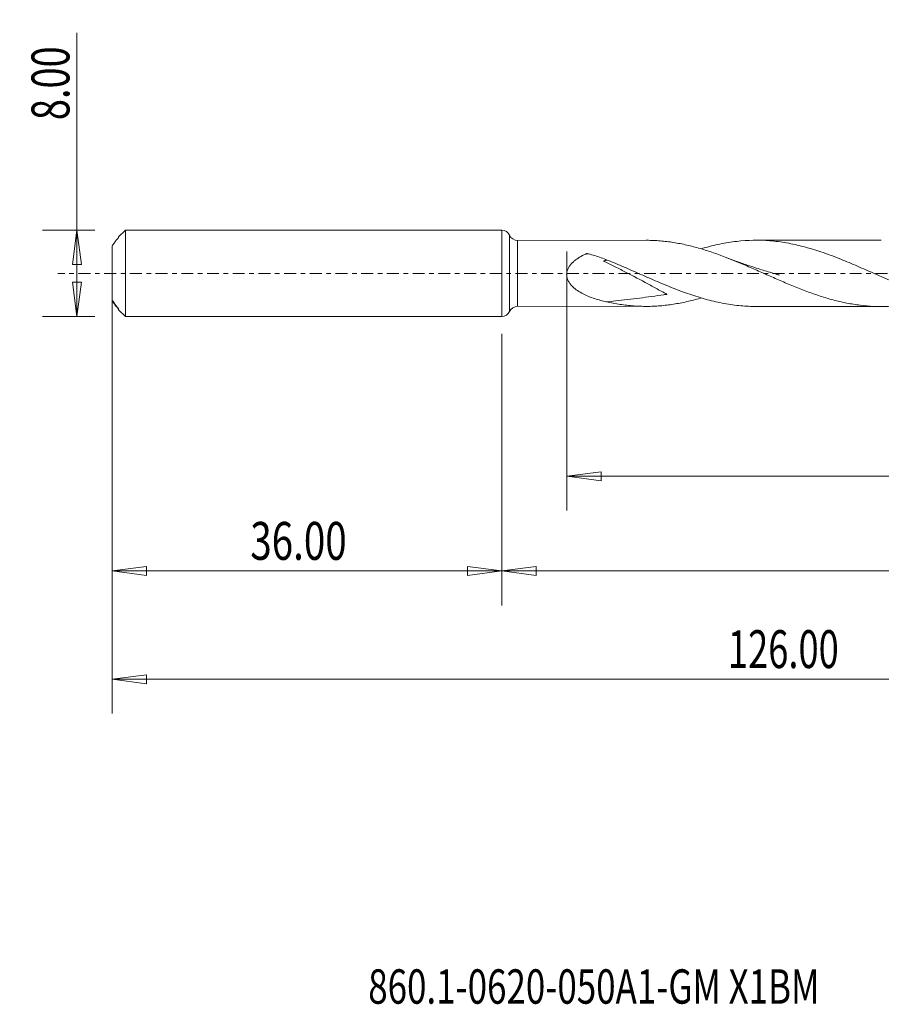
# Model space of a CAD drawing. Units: millimetres. Extents: x -45 to 114, y -68 to 23.
# Drawn here: x -45 to 35, y -68 to 23 of the extents above; entities that cross this region are included whole.
import ezdxf

# ---------------------------------------------------------------- set-up
doc = ezdxf.new("R2010")
doc.units = ezdxf.units.MM
doc.linetypes.add('CENTER', pattern=[47.5, 22, -8.5, 8.5, -8.5])
for name, color, linetype in [('1', 4, 'Continuous'), ('SK1', 4, 'Continuous'), ('SK2', 7, 'Continuous'), ('SK4', 2, 'CENTER'), ('SK6', 5, 'Continuous')]:
    doc.layers.add(name, color=color, linetype=linetype)
doc.styles.add('iso_b_vert', font='simplex.shx')
doc.dimstyles.get("Standard").update_dxf_attribs({"dimtxt": 0.18, "dimasz": 0.18, "dimexe": 0.18, "dimexo": 0.0625, "dimgap": 0.09, "dimtad": 1, "dimzin": 0, "dimdsep": 52, "dimtxsty": 'Standard', "dimcen": 0.09, "dimadec": 0, "dimazin": 0, "dimtfac": 1, "dimtdec": 4, "dimtofl": 0, "dimtmove": 0, "dimatfit": 3, "dimfxl": 1, "dimtolj": 1, "dimtzin": 0, "dimarcsym": 0})

# ---------------------------------------------------------------- blocks, each defined once
blk = doc.blocks.new('_U0')
at = {"layer": 'SK2', "lineweight": 13}
for p, q in [((90, -1.5875), (90, -30.67512)), ((0, -5.5875), (0, -30.67512)), ((0, -27.50012), (3.174998, -27.082123)), ((3.174998, -27.082123), (3.175002, -27.918117)), ((90, -27.50012), (86.824998, -27.082123)), ((86.825002, -27.918117), (86.824998, -27.082123)), ((0, -27.50012), (90, -27.50012)), ((0, -27.50012), (3.175002, -27.918117)), ((90, -27.50012), (86.825002, -27.918117))]:
    blk.add_line(p, q, dxfattribs=at)
at = {"layer": 'SK2', "lineweight": 18, "attachment_point": 7, "line_spacing_factor": 1.084337, "style": 'iso_b_vert'}
for s, insert, char_height in [('\\W0.1790;(', (36.244329, -26.400814), 3.175), ('\\W0.7468;90.00', (39.770389, -26.467451), 3.50012), ('\\W0.1969;)', (53.758393, -26.400814), 3.175)]:
    blk.add_mtext(s, dxfattribs=dict(at, insert=insert, char_height=char_height))
blk = doc.blocks.new('_Closed')
at = {"lineweight": -2}
for p, q in [((-1, 0.166667), (0, 0)), ((-1, 0.166667), (-1, -0.166667)), ((0, 0), (-1, -0.166667)), ((0, 0), (-1, 0))]:
    blk.add_line(p, q, dxfattribs=at)
blk = doc.blocks.new('_U2')
at = {"layer": 'SK2', "lineweight": 13}
for p, q in [((-39.24994, -4), (-39.24994, 22.21468)), ((-37.5875, 4), (-42.42494, 4)), ((-39.24994, 4), (-39.667937, 0.824998)), ((-39.24994, 4), (-38.831943, 0.825002)), ((-38.831943, 0.825002), (-39.667937, 0.824998)), ((-39.667937, -0.825002), (-38.831943, -0.824998)), ((-39.24994, -4), (-39.667937, -0.825002)), ((-39.24994, -4), (-38.831943, -0.824998)), ((-37.5875, -4), (-42.42494, -4))]:
    blk.add_line(p, q, dxfattribs=at)
at = {"layer": 'SK2', "lineweight": 18, "insert": (-39.939597, 14.157505), "char_height": 3.50012, "attachment_point": 7, "rotation": 90, "line_spacing_factor": 1.084337, "style": 'iso_b_vert'}
blk.add_mtext('\\W0.7346;8.00', dxfattribs=at)
blk = doc.blocks.new('_U3')
at = {"layer": 'SK2', "lineweight": 13}
for p, q in [((-36, -5.5875), (-36, -30.67512)), ((0, -5.5875), (0, -30.67512)), ((-36, -27.50012), (-32.825002, -27.082123)), ((-32.825002, -27.082123), (-32.824998, -27.918117)), ((0, -27.50012), (-3.175002, -27.082123)), ((-3.174998, -27.918117), (-3.175002, -27.082123)), ((-36, -27.50012), (0, -27.50012)), ((-36, -27.50012), (-32.824998, -27.918117)), ((0, -27.50012), (-3.174998, -27.918117))]:
    blk.add_line(p, q, dxfattribs=at)
at = {"layer": 'SK2', "lineweight": 18, "insert": (-23.229611, -26.467451), "char_height": 3.50012, "attachment_point": 7, "line_spacing_factor": 1.084337, "style": 'iso_b_vert'}
blk.add_mtext('\\W0.7468;36.00', dxfattribs=at)
blk = doc.blocks.new('_U4')
at = {"layer": 'SK2', "lineweight": 13}
for p, q in [((6, 2.0125), (6, -21.92482)), ((90, -1.5875), (90, -21.92482)), ((6, -18.74982), (9.174998, -18.331823)), ((6, -18.74982), (90, -18.74982)), ((6, -18.74982), (9.175002, -19.167817)), ((9.174998, -18.331823), (9.175002, -19.167817)), ((90, -18.74982), (86.824998, -18.331823)), ((86.825002, -19.167817), (86.824998, -18.331823)), ((90, -18.74982), (86.825002, -19.167817))]:
    blk.add_line(p, q, dxfattribs=at)
at = {"layer": 'SK2', "lineweight": 18, "insert": (42.586116, -17.717151), "char_height": 3.50012, "attachment_point": 7, "line_spacing_factor": 1.084337, "style": 'iso_b_vert'}
blk.add_mtext('\\W0.7694;84.00', dxfattribs=at)
blk = doc.blocks.new('_U6')
at = {"layer": 'SK2', "lineweight": 13}
for p, q in [((-36, -1.5875), (-36, -40.67512)), ((90, -1.5875), (90, -40.67512)), ((-36, -37.50012), (-32.825002, -37.082123)), ((-32.825002, -37.082123), (-32.824998, -37.918117)), ((90, -37.50012), (86.824998, -37.082123)), ((86.825002, -37.918117), (86.824998, -37.082123)), ((-36, -37.50012), (90, -37.50012)), ((-36, -37.50012), (-32.824998, -37.918117)), ((90, -37.50012), (86.825002, -37.918117))]:
    blk.add_line(p, q, dxfattribs=at)
at = {"layer": 'SK2', "lineweight": 18, "insert": (20.900059, -36.467451), "char_height": 3.50012, "attachment_point": 7, "line_spacing_factor": 1.084337, "style": 'iso_b_vert'}
blk.add_mtext('\\W0.7022;126.00', dxfattribs=at)

msp = doc.modelspace()

# ---------------------------------------------------------------- linework, layer by layer
at = {"layer": '1', "lineweight": 18}
for p, q in [((0, 4), (0, 0)), ((0.732, 3.523), (0.732, 0)), ((13.331, 3.053), (1.465, 3.045)), ((1.465, 3.045), (1.465, 0)), ((35.064, 3.066), (23.498, 3.059)), ((0, 0), (0, -4)), ((0.732, 0), (0.732, -3.523)), ((1.465, 0), (1.465, -3.045)), ((1.465, -3.045), (13.331, -3.053)), ((23.498, -3.059), (35.064, -3.066))]:
    msp.add_line(p, q, dxfattribs=at)
for centre, start, end in [((0, 3.2), 23.78814, 90), ((1.464, 3.845), 203.78814, 270.03581), ((0, -3.2), 270, 336.21186), ((1.464, -3.845), 89.96419, 156.21186)]:
    msp.add_arc(centre, 0.8, start, end, dxfattribs=at)
for points, knots in [([(40.155, -2.275), (39.857, -2.364), (39.559, -2.446), (38.85, -2.624), (38.439, -2.716), (37.818, -2.83), (37.611, -2.863), (37.198, -2.924), (36.993, -2.95), (36.583, -2.995), (36.378, -3.013), (35.968, -3.042), (35.764, -3.052), (35.151, -3.072), (34.743, -3.068), (33.925, -3.03), (33.517, -2.994), (32.9, -2.917), (32.694, -2.888), (32.281, -2.822), (32.074, -2.784), (31.661, -2.702), (31.455, -2.657), (31.043, -2.562), (30.837, -2.511), (30.223, -2.348), (29.815, -2.226), (28.997, -1.963), (28.589, -1.819), (27.975, -1.591), (27.77, -1.513), (27.36, -1.353), (27.155, -1.27), (26.743, -1.101), (26.537, -1.015), (26.123, -0.841), (25.915, -0.753), (25.297, -0.485), (24.887, -0.304), (24.067, 0.056), (23.66, 0.239), (23.047, 0.507), (22.842, 0.595), (22.433, 0.771), (22.229, 0.859), (21.819, 1.032), (21.614, 1.117), (21.203, 1.283), (20.997, 1.365), (20.584, 1.526), (20.377, 1.605), (19.963, 1.758), (19.757, 1.831), (19.139, 2.043), (18.73, 2.176), (18.116, 2.355), (17.912, 2.411), (17.503, 2.517), (17.299, 2.568), (16.89, 2.661), (16.686, 2.704), (16.276, 2.783), (16.071, 2.819), (15.456, 2.916), (15.045, 2.966), (14.423, 3.017), (14.216, 3.03), (13.804, 3.047), (13.598, 3.052), (13.373, 3.053), (13.355, 3.053), (13.336, 3.053)], [0, 0, 0, 0, 0.033481, 0.033481, 0.079408, 0.079408, 0.102371, 0.102371, 0.125334, 0.125334, 0.148297, 0.148297, 0.17126, 0.17126, 0.217186, 0.217186, 0.263113, 0.263113, 0.286076, 0.286076, 0.309039, 0.309039, 0.332002, 0.332002, 0.354965, 0.354965, 0.400892, 0.400892, 0.446818, 0.446818, 0.469781, 0.469781, 0.492744, 0.492744, 0.515707, 0.515707, 0.53867, 0.53867, 0.584597, 0.584597, 0.630523, 0.630523, 0.653486, 0.653486, 0.676449, 0.676449, 0.699412, 0.699412, 0.722376, 0.722376, 0.745339, 0.745339, 0.768302, 0.768302, 0.814228, 0.814228, 0.837191, 0.837191, 0.860155, 0.860155, 0.883118, 0.883118, 0.906081, 0.906081, 0.952007, 0.952007, 0.97497, 0.97497, 0.997933, 0.997933, 1, 1, 1, 1]), ([(18.419, 2.269), (18.613, 2.326), (18.807, 2.381), (19.259, 2.502), (19.516, 2.566), (20.032, 2.683), (20.292, 2.737), (21.066, 2.878), (21.579, 2.949), (23.114, 3.087), (24.132, 3.08), (25.417, 2.946), (25.674, 2.913), (26.192, 2.834), (26.45, 2.789), (27.223, 2.636), (27.735, 2.512), (29.268, 2.084), (30.286, 1.721), (31.573, 1.205), (31.832, 1.099), (32.349, 0.883), (32.607, 0.773), (33.378, 0.439), (33.889, 0.213), (35.421, -0.466), (36.439, -0.917), (37.729, -1.433), (37.988, -1.534), (38.504, -1.727), (38.761, -1.821), (39.531, -2.088), (40.041, -2.25), (41.572, -2.676), (42.592, -2.882), (43.885, -3.015), (44.143, -3.036), (44.657, -3.064), (44.914, -3.071), (45.197, -3.073), (45.224, -3.073), (45.251, -3.073)], [0, 0, 0, 0, 0.021742, 0.021742, 0.050425, 0.050425, 0.079108, 0.079108, 0.136473, 0.136473, 0.251205, 0.251205, 0.279888, 0.279888, 0.308571, 0.308571, 0.365936, 0.365936, 0.480668, 0.480668, 0.509351, 0.509351, 0.538034, 0.538034, 0.595399, 0.595399, 0.710131, 0.710131, 0.738814, 0.738814, 0.767497, 0.767497, 0.824862, 0.824862, 0.939594, 0.939594, 0.968277, 0.968277, 0.99696, 0.99696, 1, 1, 1, 1]), ([(9.687, -2.637), (9.309, -2.554), (8.938, -2.454), (8.212, -2.212), (7.857, -2.07), (7.343, -1.804), (7.175, -1.707), (6.849, -1.485), (6.693, -1.363), (6.479, -1.155), (6.411, -1.08), (6.286, -0.923), (6.229, -0.84), (6.129, -0.663), (6.086, -0.568), (6.04, -0.421), (6.028, -0.371), (6.009, -0.269), (6.003, -0.216), (5.994, -0.06), (6.003, 0.043), (6.046, 0.249), (6.081, 0.347), (6.148, 0.488), (6.172, 0.534), (6.225, 0.622), (6.254, 0.664), (6.344, 0.788), (6.41, 0.865), (6.551, 1.011), (6.626, 1.08), (6.78, 1.208), (6.86, 1.268), (7.105, 1.439), (7.277, 1.541), (7.542, 1.68), (7.632, 1.724), (7.745, 1.776), (7.767, 1.787), (7.801, 1.802), (7.812, 1.808), (7.836, 1.817), (7.848, 1.82), (7.887, 1.824), (7.913, 1.821), (7.962, 1.81), (7.987, 1.803), (8.209, 1.748), (8.405, 1.695), (8.99, 1.52), (9.373, 1.385), (9.751, 1.232)], [0, 0, 0, 0, 0.125, 0.125, 0.25, 0.25, 0.3125, 0.3125, 0.375, 0.375, 0.40625, 0.40625, 0.4375, 0.4375, 0.46875, 0.46875, 0.484375, 0.484375, 0.5, 0.5, 0.53125, 0.53125, 0.5625, 0.5625, 0.578125, 0.578125, 0.59375, 0.59375, 0.625, 0.625, 0.65625, 0.65625, 0.6875, 0.6875, 0.75, 0.75, 0.78125, 0.78125, 0.789062, 0.789062, 0.792969, 0.792969, 0.796875, 0.796875, 0.804687, 0.804687, 0.8125, 0.8125, 0.875, 0.875, 1, 1, 1, 1]), ([(9.751, 1.232), (9.733, 1.231), (9.714, 1.229), (9.663, 1.221), (9.631, 1.214), (9.563, 1.192), (9.526, 1.179), (9.467, 1.155), (9.442, 1.144), (9.416, 1.132), (9.41, 1.129), (9.409, 1.129), (9.408, 1.128), (9.41, 1.126), (9.413, 1.125), (9.42, 1.121), (9.425, 1.118), (9.451, 1.105), (9.471, 1.095), (9.575, 1.044), (9.658, 1.004), (9.825, 0.922), (9.908, 0.881), (10.158, 0.758), (10.325, 0.675), (10.826, 0.425), (11.16, 0.257), (12.161, -0.256), (12.828, -0.607), (13.828, -1.146), (14.161, -1.327), (14.66, -1.603), (14.827, -1.696), (15.035, -1.812), (15.076, -1.836), (15.138, -1.871), (15.159, -1.883), (15.2, -1.907), (15.221, -1.919), (15.243, -1.934), (15.246, -1.936), (15.248, -1.938), (15.249, -1.939), (15.247, -1.94), (15.246, -1.94), (15.244, -1.94), (15.237, -1.941), (15.218, -1.944), (15.177, -1.95), (15.094, -1.962), (14.27, -2.081), (13.474, -2.19), (11.985, -2.382), (11.245, -2.47), (10.235, -2.581), (9.961, -2.61), (9.687, -2.638)], [0, 0, 0, 0, 0.01449, 0.01449, 0.035919, 0.035919, 0.057348, 0.057348, 0.068063, 0.070741, 0.071076, 0.071076, 0.071411, 0.071411, 0.072081, 0.072081, 0.07342, 0.07342, 0.078777, 0.078777, 0.100206, 0.100206, 0.121635, 0.121635, 0.164493, 0.164493, 0.25021, 0.25021, 0.421642, 0.421642, 0.507358, 0.507358, 0.550216, 0.550216, 0.56093, 0.56093, 0.566288, 0.566288, 0.571645, 0.571645, 0.572315, 0.572315, 0.572482, 0.572482, 0.572649, 0.572649, 0.572984, 0.574323, 0.577002, 0.582359, 0.593074, 0.764506, 0.764506, 0.935938, 0.935938, 1, 1, 1, 1]), ([(9.751, 1.232), (10.269, 1.023), (10.784, 0.806), (11.811, 0.361), (12.322, 0.135), (13.347, -0.317), (13.86, -0.542), (14.634, -0.873), (14.893, -0.982), (15.41, -1.195), (15.668, -1.3), (16.954, -1.804), (17.974, -2.158), (19.259, -2.502), (19.516, -2.566), (20.032, -2.683), (20.292, -2.737), (21.066, -2.878), (21.579, -2.949), (22.565, -3.038), (23.037, -3.059), (23.51, -3.059)], [0, 0, 0, 0, 0.112032, 0.112032, 0.224065, 0.224065, 0.336097, 0.336097, 0.392113, 0.392113, 0.448129, 0.448129, 0.672194, 0.672194, 0.72821, 0.72821, 0.784226, 0.784226, 0.896258, 0.896258, 1, 1, 1, 1]), ([(25.641, -0.16), (25.641, -0.16), (25.641, -0.16), (25.641, -0.16), (25.641, -0.16), (25.641, -0.16), (25.641, -0.16), (25.64, -0.16), (25.64, -0.159), (25.639, -0.159), (25.637, -0.158), (25.608, -0.15), (25.531, -0.129), (25.369, -0.083), (25.103, -0.005), (24.688, 0.118), (24.142, 0.285), (23.446, 0.507), (22.601, 0.79), (21.643, 1.127), (20.969, 1.379), (20.641, 1.506)], [0, 0, 0, 0, 0.000002, 0.00001, 0.00001, 0.00003, 0.000054, 0.000193, 0.000305, 0.000506, 0.000875, 0.001561, 0.018683, 0.046719, 0.098076, 0.176169, 0.293336, 0.422545, 0.591434, 0.799931, 1, 1, 1, 1]), ([(18.417, -2.267), (18.385, -2.277), (18.353, -2.286), (18.116, -2.355), (17.912, -2.411), (17.503, -2.517), (17.299, -2.568), (16.89, -2.661), (16.686, -2.704), (16.276, -2.783), (16.071, -2.819), (15.456, -2.916), (15.045, -2.966), (14.423, -3.017), (14.216, -3.03), (13.804, -3.047), (13.598, -3.052), (13.186, -3.053), (12.98, -3.05), (12.569, -3.035), (12.364, -3.024), (11.749, -2.977), (11.338, -2.931), (10.721, -2.837), (10.515, -2.802), (10.102, -2.725), (9.895, -2.683), (9.687, -2.638)], [0, 0, 0, 0, 0.01102, 0.01102, 0.081662, 0.081662, 0.152303, 0.152303, 0.222944, 0.222944, 0.293586, 0.293586, 0.434869, 0.434869, 0.50551, 0.50551, 0.576152, 0.576152, 0.646793, 0.646793, 0.717434, 0.717434, 0.858717, 0.858717, 0.929359, 0.929359, 1, 1, 1, 1])]:
    msp.add_open_spline(points, degree=3, knots=knots, dxfattribs=at)
msp.add_point((-36, 0), dxfattribs=at)
at = {"layer": 'SK1', "lineweight": 18}
for p, q in [((-34.76, 4), (-35.4, 3.36)), ((-34.76, -4), (-34.76, 4)), ((0, 4), (-34.76, 4)), ((0, 4), (0, -4)), ((-35.4, 3.36), (-35.4, 3.315)), ((-36, 2.521), (-36, -2.447)), ((-35.5, -3.194), (-35.5, -3.148)), ((-35.4, -3.36), (-35.4, -3.275)), ((-35.4, -3.36), (-34.76, -4)), ((-34.76, -4), (0, -4))]:
    msp.add_line(p, q, dxfattribs=at)
for points, knots in [([(-35.601, 3.09), (-35.658, 3.011), (-35.721, 2.921), (-35.856, 2.728), (-35.927, 2.627), (-36, 2.521)], [0, 0, 0, 0, 0.5, 0.5, 1, 1, 1, 1]), ([(-35.5, 3.194), (-35.476, 3.218), (-35.454, 3.243), (-35.426, 3.277), (-35.417, 3.287), (-35.404, 3.305), (-35.4, 3.312), (-35.4, 3.315)], [0, 0, 0, 0, 0.5, 0.5, 0.75, 0.75, 1, 1, 1, 1]), ([(-36, -2.447), (-35.927, -2.556), (-35.857, -2.661), (-35.722, -2.862), (-35.658, -2.959), (-35.601, -3.044)], [0, 0, 0, 0, 0.5, 0.5, 1, 1, 1, 1]), ([(-35.601, -3.09), (-35.658, -3.011), (-35.721, -2.921), (-35.856, -2.728), (-35.927, -2.627), (-36, -2.521)], [0, 0, 0, 0, 0.5, 0.5, 1, 1, 1, 1]), ([(-35.4, -3.275), (-35.4, -3.271), (-35.404, -3.263), (-35.417, -3.244), (-35.426, -3.233), (-35.454, -3.198), (-35.476, -3.172), (-35.5, -3.148)], [0, 0, 0, 0, 0.25, 0.25, 0.5, 0.5, 1, 1, 1, 1]), ([(-35.5, -3.194), (-35.476, -3.218), (-35.454, -3.243), (-35.426, -3.277), (-35.417, -3.287), (-35.404, -3.305), (-35.4, -3.312), (-35.4, -3.315)], [0, 0, 0, 0, 0.5, 0.5, 0.75, 0.75, 1, 1, 1, 1])]:
    msp.add_open_spline(points, degree=3, knots=knots, dxfattribs=at)
for points in [[(-35.601, 3.09), (-35.567, 3.125), (-35.534, 3.16), (-35.5, 3.194)], [(-35.5, -3.148), (-35.534, -3.113), (-35.567, -3.079), (-35.601, -3.044)]]:
    msp.add_open_spline(points, degree=3, dxfattribs=at)
at = {"layer": 'SK4', "lineweight": 18, "ltscale": 0.05}
msp.add_line((95, 0), (-41, 0), dxfattribs=at)

# ---------------------------------------------------------------- texts
at = {"layer": 'SK6', "lineweight": 18, "insert": (-12.332, -67.477), "char_height": 3.175, "attachment_point": 7, "line_spacing_factor": 1.084337, "style": 'iso_b_vert'}
msp.add_mtext('\\W0.7454;860.1-0620-050A1-GM X1BM', dxfattribs=at)

# ---------------------------------------------------------------- dimensions: what is measured, and where the dimension line sits
at = {"layer": 'SK2', "lineweight": 18}
dim = msp.add_linear_dim(base=(-39.25, -4), p1=(-36, 4), p2=(-36, -4), angle=90, dimstyle='Standard', override={"dimtxt": 3.50012, "dimasz": 3.175, "dimexe": 3.175, "dimexo": 1.5875, "dimgap": 1.75006, "dimtad": 1, "dimtih": 0, "dimtoh": 0, "dimdec": 1, "dimlfac": 1, "dimzin": 8, "dimdsep": 46, "dimlunit": 2, "dimpost": '', "dimtxsty": 'iso_b_vert', "dimblk1": 'Closed', "dimblk2": 'Closed', "dimsah": 1, "dimse1": 0, "dimse2": 0, "dimsd1": 0, "dimsd2": 0, "dimclrd": 9, "dimclre": 150, "dimclrt": 43, "dimtol": 0, "dimtm": -0.1, "dimtfac": 0.999966, "dimtdec": 2, "dimtofl": 1, "dimtmove": 0, "dimtzin": 8, "dimlwd": 13, "dimlwe": 13}, dxfattribs=at)
dim.commit()
dim.dimension.update_dxf_attribs({"geometry": '_U2', "text_midpoint": (-39.25, 18.107)})
for base, p1, p2, picture, middle in [((90, -18.75), (6, 3.6), (90, 0), '_U4', (48, -18.75)), ((90, -37.5), (-36, 0), (90, 0), '_U6', (27, -37.5)), ((90, -27.5), (0, -4), (90, 0), '_U0', (45, -27.5)), ((0, -27.5), (-36, -4), (0, -4), '_U3', (-18, -27.5))]:
    dim = msp.add_linear_dim(base=base, p1=p1, p2=p2, dimstyle='Standard', override={"dimtxt": 3.50012, "dimasz": 3.175, "dimexe": 3.175, "dimexo": 1.5875, "dimgap": 1.75006, "dimtad": 1, "dimtih": 1, "dimtoh": 0, "dimdec": 1, "dimlfac": 1, "dimzin": 8, "dimdsep": 46, "dimlunit": 2, "dimpost": '', "dimtxsty": 'iso_b_vert', "dimblk1": 'Closed', "dimblk2": 'Closed', "dimsah": 1, "dimse1": 0, "dimse2": 0, "dimsd1": 0, "dimsd2": 0, "dimclrd": 9, "dimclre": 150, "dimclrt": 43, "dimtol": 0, "dimtm": -0.1, "dimtfac": 0.999966, "dimtdec": 2, "dimtofl": 1, "dimtmove": 0, "dimtzin": 8, "dimlwd": 13, "dimlwe": 13}, dxfattribs=at)
    dim.commit()
    dim.dimension.update_dxf_attribs({"geometry": picture, "text_midpoint": middle})

doc.saveas('drawing.dxf')
